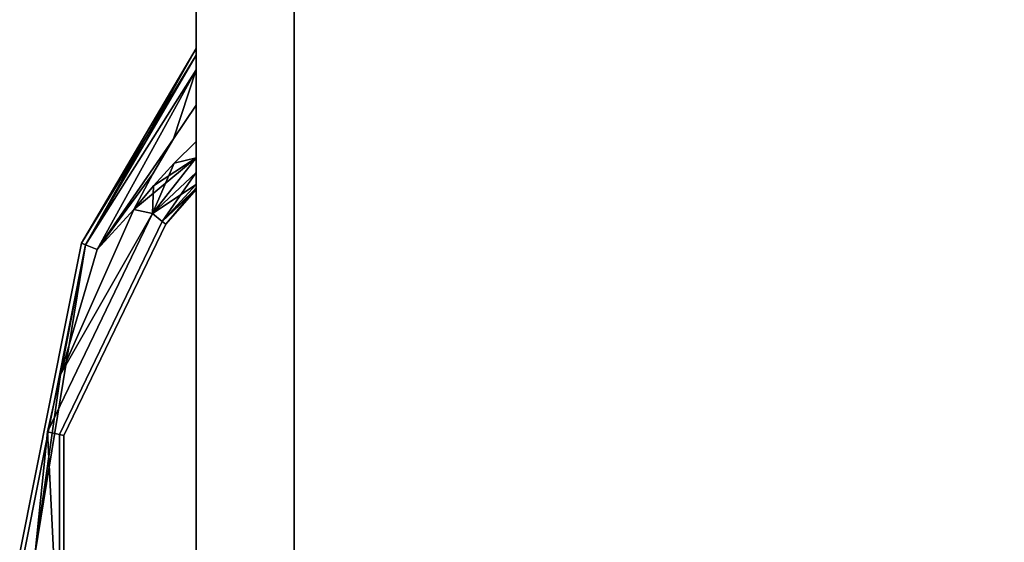
# Model space of a CAD drawing. Extents: x -89 to 55, y -58 to 86.
# Drawn here: x -42 to -36, y -49 to -46 of the extents above; entities that cross this region are included whole.
import ezdxf

# ---------------------------------------------------------------- set-up
doc = ezdxf.new("R2010")
doc.units = 0
doc.header["$LTSCALE"] = 96
doc.header["$MEASUREMENT"] = 0
for name, color, linetype in [('AFUFR-3-TPLM', 7, 'Continuous'), ('AFUPD-3-BYLM', 7, 'Continuous'), ('AFUPD-3-DWLM', 7, 'Continuous'), ('AFUPD-3-PLPT', 7, 'Continuous'), ('AFUPD-3-TPLM', 7, 'Continuous'), ('MAIN_FURN', 7, 'Continuous')]:
    doc.layers.add(name, color=color, linetype=linetype)

# ---------------------------------------------------------------- blocks, each defined once
blk = doc.blocks.new('MO3624RROP')
at = {"layer": 'AFUFR-3-TPLM', "color": 42, "linetype": 'Continuous'}
for points, invisible_edges in [([(0, -24, 28), (36, 0, 28), (0, 0, 28)], 1), ([(36, -24, 28), (36, 0, 28), (0, -24, 28)], 2), ([(0, 0, 29), (36, -24, 29), (0, -24, 29)], 1), ([(36, 0, 29), (36, -24, 29), (0, 0, 29)], 2), ([(36, -24, 29), (0, -24, 28), (0, -24, 29)], 1), ([(36, -24, 28), (0, -24, 28), (36, -24, 29)], 2)]:
    blk.add_3dface(points, dxfattribs=dict(at, invisible_edges=invisible_edges))
blk = doc.blocks.new('MO161927SPBBF')
at = {"layer": 'AFUPD-3-BYLM', "color": 42, "linetype": 'Continuous'}
for points, invisible_edges in [([(16.25, 0.625, 26), (1, 19.25, 26), (16.25, 19.25, 26)], 1), ([(1, 0.625, 26), (1, 19.25, 26), (16.25, 0.625, 26)], 2), ([(16.25, 19.25), (1, 0.625), (16.25, 0.625)], 1), ([(1, 19.25), (1, 0.625), (16.25, 19.25)], 2), ([(1, 0.625), (16.25, 0.625, 26), (16.25, 0.625)], 1), ([(1, 0.625, 26), (16.25, 0.625, 26), (1, 0.625)], 2)]:
    blk.add_3dface(points, dxfattribs=dict(at, invisible_edges=invisible_edges))
at = {"layer": 'AFUPD-3-DWLM', "color": 42, "linetype": 'Continuous'}
for points, invisible_edges in [([(1, 0.625, 14), (16.25, 0.625, 2), (16.25, 0.625, 14)], 1), ([(1, 0.625, 2), (16.25, 0.625, 2), (1, 0.625, 14)], 2), ([(16.25, 0.625, 2), (1, 0, 2), (16.25, 0, 2)], 1), ([(1, 0.625, 2), (1, 0, 2), (16.25, 0.625, 2)], 2), ([(16.25, 0, 14), (1, 0.625, 14), (16.25, 0.625, 14)], 1), ([(1, 0, 14), (1, 0.625, 14), (16.25, 0, 14)], 2), ([(1, 0.625, 26), (16.25, 0.625, 20), (16.25, 0.625, 26)], 1), ([(1, 0.625, 20), (16.25, 0.625, 20), (1, 0.625, 26)], 2), ([(16.25, 0.625, 20), (1, 0, 20), (16.25, 0, 20)], 1), ([(1, 0.625, 20), (1, 0, 20), (16.25, 0.625, 20)], 2), ([(16.25, 0, 26), (1, 0.625, 26), (16.25, 0.625, 26)], 1), ([(1, 0, 26), (1, 0.625, 26), (16.25, 0, 26)], 2), ([(1, 0.625, 20), (16.25, 0.625, 14), (16.25, 0.625, 20)], 1), ([(1, 0.625, 14), (16.25, 0.625, 14), (1, 0.625, 20)], 2), ([(16.25, 0.625, 14), (1, 0, 14), (16.25, 0, 14)], 1), ([(1, 0.625, 14), (1, 0, 14), (16.25, 0.625, 14)], 2), ([(16.25, 0, 20), (1, 0.625, 20), (16.25, 0.625, 20)], 1), ([(1, 0, 20), (1, 0.625, 20), (16.25, 0, 20)], 2), ([(1, 0, 2), (16.25, 0, 14), (16.25, 0, 2)], 1), ([(1, 0, 14), (16.25, 0, 14), (1, 0, 2)], 2), ([(1, 0, 20), (16.25, 0, 26), (16.25, 0, 20)], 1), ([(1, 0, 26), (16.25, 0, 26), (1, 0, 20)], 2), ([(1, 0, 14), (16.25, 0, 20), (16.25, 0, 14)], 1), ([(1, 0, 20), (16.25, 0, 20), (1, 0, 14)], 2)]:
    blk.add_3dface(points, dxfattribs=dict(at, invisible_edges=invisible_edges))
at = {"layer": 'AFUPD-3-PLPT', "color": 30, "linetype": 'Continuous'}
for points in [[(5.4063, 0, 24.25), (5.4494, 0, 24.3541), (6.6476, -0.7317, 24.25)], [(5.4063, 0, 18.25), (5.4494, 0, 18.3541), (6.6476, -0.7317, 18.25)], [(5.4063, 0, 12.25), (5.4494, 0, 12.3541), (6.6476, -0.7317, 12.25)], [(5.4494, 0, 24.3541), (5.5428, 0, 24.4214), (6.6588, -0.7048, 24.3587)], [(6.6476, -0.7317, 24.25), (5.4494, 0, 24.3541), (6.6588, -0.7048, 24.3587)], [(5.4494, 0, 18.3541), (5.5428, 0, 18.4214), (6.6588, -0.7048, 18.3587)], [(6.6476, -0.7317, 18.25), (5.4494, 0, 18.3541), (6.6588, -0.7048, 18.3587)], [(5.4494, 0, 12.3541), (5.5428, 0, 12.4214), (6.6588, -0.7048, 12.3588)], [(6.6476, -0.7317, 12.25), (5.4494, 0, 12.3541), (6.6588, -0.7048, 12.3588)], [(6.6588, -0.7048, 24.1413), (5.4063, 0, 24.25), (6.6476, -0.7317, 24.25)], [(5.5428, 0, 24.0786), (5.4063, 0, 24.25), (6.6588, -0.7048, 24.1413)], [(6.6588, -0.7048, 18.1413), (5.4063, 0, 18.25), (6.6476, -0.7317, 18.25)], [(5.5428, 0, 18.0786), (5.4063, 0, 18.25), (6.6588, -0.7048, 18.1413)], [(6.6588, -0.7048, 12.1413), (5.4063, 0, 12.25), (6.6476, -0.7317, 12.25)], [(5.5428, 0, 12.0786), (5.4063, 0, 12.25), (6.6588, -0.7048, 12.1413)], [(5.5428, 0, 24.4214), (5.9835, -0.1437, 24.4675), (6.6893, -0.6312, 24.4384)], [(6.6588, -0.7048, 24.3587), (5.5428, 0, 24.4214), (6.6893, -0.6312, 24.4384)], [(6.6893, -0.6312, 24.0616), (5.5428, 0, 24.0786), (6.6588, -0.7048, 24.1413)], [(5.9835, -0.1437, 24.0325), (5.5428, 0, 24.0786), (6.6893, -0.6312, 24.0616)], [(5.5428, 0, 24.4214), (5.7684, 0, 24.4675), (5.9835, -0.1437, 24.4675)], [(5.9835, -0.1437, 24.0325), (5.7684, 0, 24.0325), (5.5428, 0, 24.0786)], [(5.5428, 0, 18.4214), (5.9835, -0.1437, 18.4675), (6.6893, -0.6312, 18.4384)], [(6.6588, -0.7048, 18.3587), (5.5428, 0, 18.4214), (6.6893, -0.6312, 18.4384)], [(6.6893, -0.6312, 18.0616), (5.5428, 0, 18.0786), (6.6588, -0.7048, 18.1413)], [(5.9835, -0.1437, 18.0325), (5.5428, 0, 18.0786), (6.6893, -0.6312, 18.0616)], [(5.5428, 0, 18.4214), (5.7684, 0, 18.4675), (5.9835, -0.1437, 18.4675)], [(5.9835, -0.1437, 18.0325), (5.7684, 0, 18.0325), (5.5428, 0, 18.0786)], [(5.5428, 0, 12.4214), (5.9835, -0.1437, 12.4675), (6.6893, -0.6312, 12.4384)], [(6.6588, -0.7048, 12.3588), (5.5428, 0, 12.4214), (6.6893, -0.6312, 12.4384)], [(6.6893, -0.6312, 12.0616), (5.5428, 0, 12.0786), (6.6588, -0.7048, 12.1413)], [(5.9835, -0.1437, 12.0325), (5.5428, 0, 12.0786), (6.6893, -0.6312, 12.0616)], [(5.5428, 0, 12.4214), (5.7684, 0, 12.4675), (5.9835, -0.1437, 12.4675)], [(5.9835, -0.1437, 12.0325), (5.7684, 0, 12.0325), (5.5428, 0, 12.0786)], [(6.138, -0.14, 24.0325), (6.1036, 0, 24.0459), (6.0007, 0, 24.0325)], [(6.0007, 0, 24.4675), (6.1036, 0, 24.4541), (6.138, -0.14, 24.4675)], [(6.138, -0.14, 18.0325), (6.1036, 0, 18.0459), (6.0007, 0, 18.0325)], [(6.0007, 0, 18.4675), (6.1036, 0, 18.4541), (6.138, -0.14, 18.4675)], [(6.138, -0.14, 12.0325), (6.1036, 0, 12.0459), (6.0007, 0, 12.0325)], [(6.0007, 0, 12.4675), (6.1036, 0, 12.4541), (6.138, -0.14, 12.4675)], [(6.4599, -0.278, 24.0616), (6.1036, 0, 24.0459), (6.138, -0.14, 24.0325)], [(6.4599, -0.278, 24.0616), (6.1983, 0, 24.0857), (6.1036, 0, 24.0459)], [(6.1036, 0, 24.4541), (6.1983, 0, 24.4143), (6.4599, -0.278, 24.4384)], [(6.4347, -0.3965, 24.4675), (6.1036, 0, 24.4541), (6.4599, -0.278, 24.4384)], [(6.2828, -0.2723, 24.4675), (6.1036, 0, 24.4541), (6.4347, -0.3965, 24.4675)], [(6.138, -0.14, 24.4675), (6.1036, 0, 24.4541), (6.2828, -0.2723, 24.4675)], [(6.4599, -0.278, 18.0616), (6.1036, 0, 18.0459), (6.138, -0.14, 18.0325)], [(6.4599, -0.278, 18.0616), (6.1983, 0, 18.0857), (6.1036, 0, 18.0459)], [(6.1036, 0, 18.4541), (6.1983, 0, 18.4143), (6.4599, -0.278, 18.4384)], [(6.4347, -0.3965, 18.4675), (6.1036, 0, 18.4541), (6.4599, -0.278, 18.4384)], [(6.2828, -0.2723, 18.4675), (6.1036, 0, 18.4541), (6.4347, -0.3965, 18.4675)], [(6.138, -0.14, 18.4675), (6.1036, 0, 18.4541), (6.2828, -0.2723, 18.4675)], [(6.4599, -0.278, 12.0616), (6.1036, 0, 12.0459), (6.138, -0.14, 12.0325)], [(6.4599, -0.278, 12.0616), (6.1983, 0, 12.0857), (6.1036, 0, 12.0459)], [(6.1036, 0, 12.4541), (6.1983, 0, 12.4143), (6.4599, -0.278, 12.4384)], [(6.4347, -0.3965, 12.4675), (6.1036, 0, 12.4541), (6.4599, -0.278, 12.4384)], [(6.2828, -0.2723, 12.4675), (6.1036, 0, 12.4541), (6.4347, -0.3965, 12.4675)], [(6.138, -0.14, 12.4675), (6.1036, 0, 12.4541), (6.2828, -0.2723, 12.4675)], [(6.2741, 0, 24.1545), (6.1983, 0, 24.0857), (6.4599, -0.278, 24.0616)], [(6.1983, 0, 24.4143), (6.2741, 0, 24.3455), (6.5095, -0.2158, 24.3587)], [(6.4599, -0.278, 24.4384), (6.1983, 0, 24.4143), (6.5095, -0.2158, 24.3587)], [(6.2741, 0, 18.1545), (6.1983, 0, 18.0857), (6.4599, -0.278, 18.0616)], [(6.1983, 0, 18.4143), (6.2741, 0, 18.3455), (6.5095, -0.2158, 18.3587)], [(6.4599, -0.278, 18.4384), (6.1983, 0, 18.4143), (6.5095, -0.2158, 18.3587)], [(6.2741, 0, 12.1545), (6.1983, 0, 12.0857), (6.4599, -0.278, 12.0616)], [(6.1983, 0, 12.4143), (6.2741, 0, 12.3455), (6.5095, -0.2158, 12.3588)], [(6.4599, -0.278, 12.4384), (6.1983, 0, 12.4143), (6.5095, -0.2158, 12.3588)], [(6.5095, -0.2158, 24.1413), (6.2741, 0, 24.1545), (6.4599, -0.278, 24.0616)], [(6.2973, 0, 24.1993), (6.2741, 0, 24.1545), (6.5095, -0.2158, 24.1413)], [(6.2741, 0, 24.3455), (6.2973, 0, 24.3007), (6.5095, -0.2158, 24.3587)], [(6.5095, -0.2158, 18.1413), (6.2741, 0, 18.1545), (6.4599, -0.278, 18.0616)], [(6.2973, 0, 18.1993), (6.2741, 0, 18.1545), (6.5095, -0.2158, 18.1413)], [(6.2741, 0, 18.3455), (6.2973, 0, 18.3007), (6.5095, -0.2158, 18.3587)], [(6.5095, -0.2158, 12.1413), (6.2741, 0, 12.1545), (6.4599, -0.278, 12.0616)], [(6.2973, 0, 12.1993), (6.2741, 0, 12.1545), (6.5095, -0.2158, 12.1413)], [(6.2741, 0, 12.3455), (6.2973, 0, 12.3007), (6.5095, -0.2158, 12.3588)], [(6.3063, 0, 24.25), (6.2973, 0, 24.1993), (6.5095, -0.2158, 24.1413)], [(6.2973, 0, 24.3007), (6.3063, 0, 24.25), (6.5277, -0.193, 24.25)], [(6.5095, -0.2158, 24.3587), (6.2973, 0, 24.3007), (6.5277, -0.193, 24.25)], [(6.3063, 0, 18.25), (6.2973, 0, 18.1993), (6.5095, -0.2158, 18.1413)], [(6.2973, 0, 18.3007), (6.3063, 0, 18.25), (6.5277, -0.193, 18.25)], [(6.5095, -0.2158, 18.3587), (6.2973, 0, 18.3007), (6.5277, -0.193, 18.25)], [(6.3063, 0, 12.25), (6.2973, 0, 12.1993), (6.5095, -0.2158, 12.1413)], [(6.2973, 0, 12.3007), (6.3063, 0, 12.25), (6.5277, -0.193, 12.25)], [(6.5095, -0.2158, 12.3588), (6.2973, 0, 12.3007), (6.5277, -0.193, 12.25)], [(6.5277, -0.193, 24.25), (6.3063, 0, 24.25), (6.5095, -0.2158, 24.1413)], [(6.5277, -0.193, 18.25), (6.3063, 0, 18.25), (6.5095, -0.2158, 18.1413)], [(6.5277, -0.193, 12.25), (6.3063, 0, 12.25), (6.5095, -0.2158, 12.1413)], [(6.6893, -0.6312, 24.4384), (5.9835, -0.1437, 24.4675), (6.2058, -0.276, 24.4675)], [(6.2058, -0.276, 24.0325), (5.9835, -0.1437, 24.0325), (6.6893, -0.6312, 24.0616)], [(6.6893, -0.6312, 18.4384), (5.9835, -0.1437, 18.4675), (6.2058, -0.276, 18.4675)], [(6.2058, -0.276, 18.0325), (5.9835, -0.1437, 18.0325), (6.6893, -0.6312, 18.0616)], [(6.6893, -0.6312, 12.4384), (5.9835, -0.1437, 12.4675), (6.2058, -0.276, 12.4675)], [(6.2058, -0.276, 12.0325), (5.9835, -0.1437, 12.0325), (6.6893, -0.6312, 12.0616)], [(6.2828, -0.2723, 24.0325), (6.4599, -0.278, 24.0616), (6.138, -0.14, 24.0325)], [(6.2828, -0.2723, 18.0325), (6.4599, -0.278, 18.0616), (6.138, -0.14, 18.0325)], [(6.2828, -0.2723, 12.0325), (6.4599, -0.278, 12.0616), (6.138, -0.14, 12.0325)], [(6.2058, -0.276, 24.4675), (6.4347, -0.3965, 24.4675), (6.6893, -0.6312, 24.4384)], [(6.6893, -0.6312, 24.0616), (6.4347, -0.3965, 24.0325), (6.2058, -0.276, 24.0325)], [(6.2058, -0.276, 18.4675), (6.4347, -0.3965, 18.4675), (6.6893, -0.6312, 18.4384)], [(6.6893, -0.6312, 18.0616), (6.4347, -0.3965, 18.0325), (6.2058, -0.276, 18.0325)], [(6.2058, -0.276, 12.4675), (6.4347, -0.3965, 12.4675), (6.6893, -0.6312, 12.4384)], [(6.6893, -0.6312, 12.0616), (6.4347, -0.3965, 12.0325), (6.2058, -0.276, 12.0325)], [(6.4347, -0.3965, 24.0325), (6.4599, -0.278, 24.0616), (6.2828, -0.2723, 24.0325)], [(6.4347, -0.3965, 18.0325), (6.4599, -0.278, 18.0616), (6.2828, -0.2723, 18.0325)], [(6.4347, -0.3965, 12.0325), (6.4599, -0.278, 12.0616), (6.2828, -0.2723, 12.0325)], [(7.4856, -0.8651, 24.0512), (6.4599, -0.278, 24.0616), (6.4347, -0.3965, 24.0325)], [(6.4599, -0.278, 24.4384), (7.4856, -0.8651, 24.4488), (6.4347, -0.3965, 24.4675)], [(7.4856, -0.8651, 18.0512), (6.4599, -0.278, 18.0616), (6.4347, -0.3965, 18.0325)], [(6.4599, -0.278, 18.4384), (7.4856, -0.8651, 18.4488), (6.4347, -0.3965, 18.4675)], [(7.4856, -0.8651, 12.0512), (6.4599, -0.278, 12.0616), (6.4347, -0.3965, 12.0325)], [(6.4599, -0.278, 12.4384), (7.4856, -0.8651, 12.4488), (6.4347, -0.3965, 12.4675)], [(7.8523, -0.9485, 24.0616), (6.4599, -0.278, 24.0616), (7.4856, -0.8651, 24.0512)], [(7.8523, -0.9485, 24.4384), (7.4856, -0.8651, 24.4488), (6.4599, -0.278, 24.4384)], [(7.8523, -0.9485, 18.0616), (6.4599, -0.278, 18.0616), (7.4856, -0.8651, 18.0512)], [(7.8523, -0.9485, 18.4384), (7.4856, -0.8651, 18.4488), (6.4599, -0.278, 18.4384)], [(7.8523, -0.9485, 12.0616), (6.4599, -0.278, 12.0616), (7.4856, -0.8651, 12.0512)], [(7.8523, -0.9485, 12.4384), (7.4856, -0.8651, 12.4488), (6.4599, -0.278, 12.4384)], [(6.4347, -0.3965, 24.4675), (7.4856, -0.8651, 24.4488), (6.6893, -0.6312, 24.4384)], [(7.4856, -0.8651, 24.0512), (6.4347, -0.3965, 24.0325), (6.6893, -0.6312, 24.0616)], [(6.4347, -0.3965, 18.4675), (7.4856, -0.8651, 18.4488), (6.6893, -0.6312, 18.4384)], [(7.4856, -0.8651, 18.0512), (6.4347, -0.3965, 18.0325), (6.6893, -0.6312, 18.0616)], [(6.4347, -0.3965, 12.4675), (7.4856, -0.8651, 12.4488), (6.6893, -0.6312, 12.4384)], [(7.4856, -0.8651, 12.0512), (6.4347, -0.3965, 12.0325), (6.6893, -0.6312, 12.0616)], [(6.6893, -0.6312, 24.4384), (7.4856, -0.8651, 24.4488), (6.6588, -0.7048, 24.3587)], [(6.6588, -0.7048, 24.1413), (7.4856, -0.8651, 24.0512), (6.6893, -0.6312, 24.0616)], [(6.6893, -0.6312, 18.4384), (7.4856, -0.8651, 18.4488), (6.6588, -0.7048, 18.3587)], [(6.6588, -0.7048, 18.1413), (7.4856, -0.8651, 18.0512), (6.6893, -0.6312, 18.0616)], [(6.6893, -0.6312, 12.4384), (7.4856, -0.8651, 12.4488), (6.6588, -0.7048, 12.3588)], [(6.6588, -0.7048, 12.1413), (7.4856, -0.8651, 12.0512), (6.6893, -0.6312, 12.0616)], [(8.6248, -1.026, 24.4332), (6.6588, -0.7048, 24.3587), (7.4856, -0.8651, 24.4488)], [(8.6248, -1.0959, 24.3587), (6.6588, -0.7048, 24.3587), (8.6248, -1.026, 24.4332)], [(8.6248, -1.026, 24.0668), (7.4856, -0.8651, 24.0512), (6.6588, -0.7048, 24.1413)], [(8.6248, -1.0959, 24.1413), (8.6248, -1.026, 24.0668), (6.6588, -0.7048, 24.1413)], [(8.6248, -1.026, 18.4332), (6.6588, -0.7048, 18.3587), (7.4856, -0.8651, 18.4488)], [(8.6248, -1.0959, 18.3587), (6.6588, -0.7048, 18.3587), (8.6248, -1.026, 18.4332)], [(8.6248, -1.026, 18.0668), (7.4856, -0.8651, 18.0512), (6.6588, -0.7048, 18.1413)], [(8.6248, -1.0959, 18.1413), (8.6248, -1.026, 18.0668), (6.6588, -0.7048, 18.1413)], [(8.6248, -1.026, 12.4332), (6.6588, -0.7048, 12.3588), (7.4856, -0.8651, 12.4488)], [(8.6248, -1.0959, 12.3588), (6.6588, -0.7048, 12.3588), (8.6248, -1.026, 12.4332)], [(8.6248, -1.026, 12.0668), (7.4856, -0.8651, 12.0512), (6.6588, -0.7048, 12.1413)], [(8.6248, -1.0959, 12.1413), (8.6248, -1.026, 12.0668), (6.6588, -0.7048, 12.1413)], [(8.6248, -1.026, 24.0668), (7.8523, -0.9485, 24.0616), (7.4856, -0.8651, 24.0512)], [(7.8523, -0.9485, 24.4384), (8.6248, -1.026, 24.4332), (7.4856, -0.8651, 24.4488)], [(8.6248, -1.026, 18.0668), (7.8523, -0.9485, 18.0616), (7.4856, -0.8651, 18.0512)], [(7.8523, -0.9485, 18.4384), (8.6248, -1.026, 18.4332), (7.4856, -0.8651, 18.4488)], [(8.6248, -1.026, 12.0668), (7.8523, -0.9485, 12.0616), (7.4856, -0.8651, 12.0512)], [(7.8523, -0.9485, 12.4384), (8.6248, -1.026, 12.4332), (7.4856, -0.8651, 12.4488)], [(9.38, -0.8709, 24.1413), (7.8523, -0.9485, 24.0616), (8.6248, -1.026, 24.0668)], [(9.38, -0.8709, 24.3587), (7.8523, -0.9485, 24.4384), (7.87, -0.8709, 24.3587)], [(9.38, -0.8709, 24.3587), (8.6248, -1.026, 24.4332), (7.8523, -0.9485, 24.4384)], [(7.8523, -0.9485, 24.0616), (9.38, -0.8709, 24.1413), (7.87, -0.8709, 24.1413)], [(9.38, -0.8709, 18.1413), (7.8523, -0.9485, 18.0616), (8.6248, -1.026, 18.0668)], [(9.38, -0.8709, 18.3587), (7.8523, -0.9485, 18.4384), (7.87, -0.8709, 18.3587)], [(9.38, -0.8709, 18.3587), (8.6248, -1.026, 18.4332), (7.8523, -0.9485, 18.4384)], [(7.8523, -0.9485, 18.0616), (9.38, -0.8709, 18.1413), (7.87, -0.8709, 18.1413)], [(9.38, -0.8709, 12.1413), (7.8523, -0.9485, 12.0616), (8.6248, -1.026, 12.0668)], [(9.38, -0.8709, 12.3588), (7.8523, -0.9485, 12.4384), (7.87, -0.8709, 12.3588)], [(9.38, -0.8709, 12.3588), (8.6248, -1.026, 12.4332), (7.8523, -0.9485, 12.4384)], [(7.8523, -0.9485, 12.0616), (9.38, -0.8709, 12.1413), (7.87, -0.8709, 12.1413)]]:
    blk.add_3dface(points, dxfattribs=at)
for points, invisible_edges in [([(5.4063, 0, 24.25), (5.4183, 0, 24.3064), (5.4494, 0, 24.3541)], 3), ([(5.4063, 0, 24.25), (5.4494, 0, 24.1459), (5.4183, 0, 24.1936)], 15), ([(5.5428, 0, 24.0786), (5.4494, 0, 24.1459), (5.4063, 0, 24.25)], 3), ([(5.4063, 0, 24.25), (5.4183, 0, 24.1936), (5.4183, 0, 24.3064)], 15), ([(5.4063, 0, 18.25), (5.4183, 0, 18.3064), (5.4494, 0, 18.3541)], 3), ([(5.4063, 0, 18.25), (5.4494, 0, 18.1459), (5.4183, 0, 18.1936)], 15), ([(5.5428, 0, 18.0786), (5.4494, 0, 18.1459), (5.4063, 0, 18.25)], 3), ([(5.4063, 0, 18.25), (5.4183, 0, 18.1936), (5.4183, 0, 18.3064)], 15), ([(5.4063, 0, 12.25), (5.4183, 0, 12.3064), (5.4494, 0, 12.3541)], 3), ([(5.4063, 0, 12.25), (5.4494, 0, 12.1459), (5.4183, 0, 12.1936)], 15), ([(5.5428, 0, 12.0786), (5.4494, 0, 12.1459), (5.4063, 0, 12.25)], 3), ([(5.4063, 0, 12.25), (5.4183, 0, 12.1936), (5.4183, 0, 12.3064)], 15), ([(5.4183, 0, 24.3064), (5.4494, 0, 24.1459), (5.4494, 0, 24.3541)], 15), ([(5.4183, 0, 24.1936), (5.4494, 0, 24.1459), (5.4183, 0, 24.3064)], 15), ([(5.4183, 0, 18.3064), (5.4494, 0, 18.1459), (5.4494, 0, 18.3541)], 15), ([(5.4183, 0, 18.1936), (5.4494, 0, 18.1459), (5.4183, 0, 18.3064)], 15), ([(5.4183, 0, 12.3064), (5.4494, 0, 12.1459), (5.4494, 0, 12.3541)], 15), ([(5.4183, 0, 12.1936), (5.4494, 0, 12.1459), (5.4183, 0, 12.3064)], 15), ([(5.4494, 0, 24.3541), (5.5428, 0, 24.0786), (5.5428, 0, 24.4214)], 3), ([(5.4494, 0, 24.1459), (5.5428, 0, 24.0786), (5.4494, 0, 24.3541)], 15), ([(5.4494, 0, 18.3541), (5.5428, 0, 18.0786), (5.5428, 0, 18.4214)], 3), ([(5.4494, 0, 18.1459), (5.5428, 0, 18.0786), (5.4494, 0, 18.3541)], 15), ([(5.4494, 0, 12.3541), (5.5428, 0, 12.0786), (5.5428, 0, 12.4214)], 3), ([(5.4494, 0, 12.1459), (5.5428, 0, 12.0786), (5.4494, 0, 12.3541)], 15), ([(5.5428, 0, 24.4214), (5.7684, 0, 24.0325), (5.7684, 0, 24.4675)], 3), ([(5.5428, 0, 24.0786), (5.7684, 0, 24.0325), (5.5428, 0, 24.4214)], 14), ([(5.5428, 0, 18.4214), (5.7684, 0, 18.0325), (5.7684, 0, 18.4675)], 3), ([(5.5428, 0, 18.0786), (5.7684, 0, 18.0325), (5.5428, 0, 18.4214)], 14), ([(5.5428, 0, 12.4214), (5.7684, 0, 12.0325), (5.7684, 0, 12.4675)], 3), ([(5.5428, 0, 12.0786), (5.7684, 0, 12.0325), (5.5428, 0, 12.4214)], 14), ([(5.7684, 0, 24.4675), (6.0007, 0, 24.0325), (6.0007, 0, 24.4675)], 3), ([(5.7684, 0, 24.0325), (6.0007, 0, 24.0325), (5.7684, 0, 24.4675)], 14), ([(5.9835, -0.1437, 24.0325), (6.0007, 0, 24.0325), (5.7684, 0, 24.0325)], 1), ([(5.7684, 0, 24.4675), (6.0007, 0, 24.4675), (5.9835, -0.1437, 24.4675)], 2), ([(5.7684, 0, 18.4675), (6.0007, 0, 18.0325), (6.0007, 0, 18.4675)], 3), ([(5.7684, 0, 18.0325), (6.0007, 0, 18.0325), (5.7684, 0, 18.4675)], 14), ([(5.9835, -0.1437, 18.0325), (6.0007, 0, 18.0325), (5.7684, 0, 18.0325)], 1), ([(5.7684, 0, 18.4675), (6.0007, 0, 18.4675), (5.9835, -0.1437, 18.4675)], 2), ([(5.7684, 0, 12.4675), (6.0007, 0, 12.0325), (6.0007, 0, 12.4675)], 3), ([(5.7684, 0, 12.0325), (6.0007, 0, 12.0325), (5.7684, 0, 12.4675)], 14), ([(5.9835, -0.1437, 12.0325), (6.0007, 0, 12.0325), (5.7684, 0, 12.0325)], 1), ([(5.7684, 0, 12.4675), (6.0007, 0, 12.4675), (5.9835, -0.1437, 12.4675)], 2), ([(6.138, -0.14, 24.0325), (6.0007, 0, 24.0325), (5.9835, -0.1437, 24.0325)], 14), ([(6.0007, 0, 24.4675), (6.138, -0.14, 24.4675), (5.9835, -0.1437, 24.4675)], 14), ([(6.138, -0.14, 18.0325), (6.0007, 0, 18.0325), (5.9835, -0.1437, 18.0325)], 14), ([(6.0007, 0, 18.4675), (6.138, -0.14, 18.4675), (5.9835, -0.1437, 18.4675)], 14), ([(6.138, -0.14, 12.0325), (6.0007, 0, 12.0325), (5.9835, -0.1437, 12.0325)], 14), ([(6.0007, 0, 12.4675), (6.138, -0.14, 12.4675), (5.9835, -0.1437, 12.4675)], 14), ([(6.0007, 0, 24.4675), (6.1036, 0, 24.0459), (6.1036, 0, 24.4541)], 3), ([(6.0007, 0, 24.0325), (6.1036, 0, 24.0459), (6.0007, 0, 24.4675)], 14), ([(6.0007, 0, 18.4675), (6.1036, 0, 18.0459), (6.1036, 0, 18.4541)], 3), ([(6.0007, 0, 18.0325), (6.1036, 0, 18.0459), (6.0007, 0, 18.4675)], 14), ([(6.0007, 0, 12.4675), (6.1036, 0, 12.0459), (6.1036, 0, 12.4541)], 3), ([(6.0007, 0, 12.0325), (6.1036, 0, 12.0459), (6.0007, 0, 12.4675)], 14), ([(6.1983, 0, 24.0857), (6.1036, 0, 24.4541), (6.1036, 0, 24.0459)], 3), ([(6.1983, 0, 24.4143), (6.1036, 0, 24.4541), (6.1983, 0, 24.0857)], 14), ([(6.1983, 0, 18.0857), (6.1036, 0, 18.4541), (6.1036, 0, 18.0459)], 3), ([(6.1983, 0, 18.4143), (6.1036, 0, 18.4541), (6.1983, 0, 18.0857)], 14), ([(6.1983, 0, 12.0857), (6.1036, 0, 12.4541), (6.1036, 0, 12.0459)], 3), ([(6.1983, 0, 12.4143), (6.1036, 0, 12.4541), (6.1983, 0, 12.0857)], 14), ([(6.2741, 0, 24.1545), (6.1983, 0, 24.4143), (6.1983, 0, 24.0857)], 3), ([(6.2741, 0, 24.3455), (6.1983, 0, 24.4143), (6.2741, 0, 24.1545)], 14), ([(6.2741, 0, 18.1545), (6.1983, 0, 18.4143), (6.1983, 0, 18.0857)], 3), ([(6.2741, 0, 18.3455), (6.1983, 0, 18.4143), (6.2741, 0, 18.1545)], 14), ([(6.2741, 0, 12.1545), (6.1983, 0, 12.4143), (6.1983, 0, 12.0857)], 3), ([(6.2741, 0, 12.3455), (6.1983, 0, 12.4143), (6.2741, 0, 12.1545)], 14), ([(6.2973, 0, 24.1993), (6.2741, 0, 24.3455), (6.2741, 0, 24.1545)], 3), ([(6.2973, 0, 24.3007), (6.2741, 0, 24.3455), (6.2973, 0, 24.1993)], 14), ([(6.2973, 0, 18.1993), (6.2741, 0, 18.3455), (6.2741, 0, 18.1545)], 3), ([(6.2973, 0, 18.3007), (6.2741, 0, 18.3455), (6.2973, 0, 18.1993)], 14), ([(6.2973, 0, 12.1993), (6.2741, 0, 12.3455), (6.2741, 0, 12.1545)], 3), ([(6.2973, 0, 12.3007), (6.2741, 0, 12.3455), (6.2973, 0, 12.1993)], 14), ([(6.3063, 0, 24.25), (6.2973, 0, 24.3007), (6.2973, 0, 24.1993)], 2), ([(6.3063, 0, 18.25), (6.2973, 0, 18.3007), (6.2973, 0, 18.1993)], 2), ([(6.3063, 0, 12.25), (6.2973, 0, 12.3007), (6.2973, 0, 12.1993)], 2), ([(6.2058, -0.276, 24.0325), (6.138, -0.14, 24.0325), (5.9835, -0.1437, 24.0325)], 3), ([(5.9835, -0.1437, 24.4675), (6.138, -0.14, 24.4675), (6.2058, -0.276, 24.4675)], 3), ([(6.2058, -0.276, 18.0325), (6.138, -0.14, 18.0325), (5.9835, -0.1437, 18.0325)], 3), ([(5.9835, -0.1437, 18.4675), (6.138, -0.14, 18.4675), (6.2058, -0.276, 18.4675)], 3), ([(6.2058, -0.276, 12.0325), (6.138, -0.14, 12.0325), (5.9835, -0.1437, 12.0325)], 3), ([(5.9835, -0.1437, 12.4675), (6.138, -0.14, 12.4675), (6.2058, -0.276, 12.4675)], 3), ([(6.2828, -0.2723, 24.0325), (6.138, -0.14, 24.0325), (6.2058, -0.276, 24.0325)], 14), ([(6.138, -0.14, 24.4675), (6.2828, -0.2723, 24.4675), (6.2058, -0.276, 24.4675)], 14), ([(6.2828, -0.2723, 18.0325), (6.138, -0.14, 18.0325), (6.2058, -0.276, 18.0325)], 14), ([(6.138, -0.14, 18.4675), (6.2828, -0.2723, 18.4675), (6.2058, -0.276, 18.4675)], 14), ([(6.2828, -0.2723, 12.0325), (6.138, -0.14, 12.0325), (6.2058, -0.276, 12.0325)], 14), ([(6.138, -0.14, 12.4675), (6.2828, -0.2723, 12.4675), (6.2058, -0.276, 12.4675)], 14), ([(6.5095, -0.2158, 24.1413), (6.4599, -0.278, 24.0616), (7.8523, -0.9485, 24.0616)], 12), ([(6.4599, -0.278, 24.4384), (6.5095, -0.2158, 24.3587), (7.87, -0.8709, 24.3587)], 12), ([(6.5095, -0.2158, 18.1413), (6.4599, -0.278, 18.0616), (7.8523, -0.9485, 18.0616)], 12), ([(6.4599, -0.278, 18.4384), (6.5095, -0.2158, 18.3587), (7.87, -0.8709, 18.3587)], 12), ([(6.5095, -0.2158, 12.1413), (6.4599, -0.278, 12.0616), (7.8523, -0.9485, 12.0616)], 12), ([(6.4599, -0.278, 12.4384), (6.5095, -0.2158, 12.3588), (7.87, -0.8709, 12.3588)], 12), ([(7.8765, -0.8425, 24.25), (6.5095, -0.2158, 24.3587), (6.5277, -0.193, 24.25)], 1), ([(7.87, -0.8709, 24.1413), (6.5277, -0.193, 24.25), (6.5095, -0.2158, 24.1413)], 1), ([(7.8765, -0.8425, 18.25), (6.5095, -0.2158, 18.3587), (6.5277, -0.193, 18.25)], 1), ([(7.87, -0.8709, 18.1413), (6.5277, -0.193, 18.25), (6.5095, -0.2158, 18.1413)], 1), ([(7.8765, -0.8425, 12.25), (6.5095, -0.2158, 12.3588), (6.5277, -0.193, 12.25)], 1), ([(7.87, -0.8709, 12.1413), (6.5277, -0.193, 12.25), (6.5095, -0.2158, 12.1413)], 1), ([(7.87, -0.8709, 24.3587), (6.5095, -0.2158, 24.3587), (7.8765, -0.8425, 24.25)], 2), ([(7.87, -0.8709, 24.1413), (6.5095, -0.2158, 24.1413), (7.8523, -0.9485, 24.0616)], 2), ([(7.87, -0.8709, 18.3587), (6.5095, -0.2158, 18.3587), (7.8765, -0.8425, 18.25)], 2), ([(7.87, -0.8709, 18.1413), (6.5095, -0.2158, 18.1413), (7.8523, -0.9485, 18.0616)], 2), ([(7.87, -0.8709, 12.3588), (6.5095, -0.2158, 12.3588), (7.8765, -0.8425, 12.25)], 2), ([(7.87, -0.8709, 12.1413), (6.5095, -0.2158, 12.1413), (7.8523, -0.9485, 12.0616)], 2), ([(7.87, -0.8709, 24.1413), (7.8765, -0.8425, 24.25), (6.5277, -0.193, 24.25)], 12), ([(7.87, -0.8709, 18.1413), (7.8765, -0.8425, 18.25), (6.5277, -0.193, 18.25)], 12), ([(7.87, -0.8709, 12.1413), (7.8765, -0.8425, 12.25), (6.5277, -0.193, 12.25)], 12), ([(6.4347, -0.3965, 24.0325), (6.2828, -0.2723, 24.0325), (6.2058, -0.276, 24.0325)], 2), ([(6.2058, -0.276, 24.4675), (6.2828, -0.2723, 24.4675), (6.4347, -0.3965, 24.4675)], 1), ([(6.4347, -0.3965, 18.0325), (6.2828, -0.2723, 18.0325), (6.2058, -0.276, 18.0325)], 2), ([(6.2058, -0.276, 18.4675), (6.2828, -0.2723, 18.4675), (6.4347, -0.3965, 18.4675)], 1), ([(6.4347, -0.3965, 12.0325), (6.2828, -0.2723, 12.0325), (6.2058, -0.276, 12.0325)], 2), ([(6.2058, -0.276, 12.4675), (6.2828, -0.2723, 12.4675), (6.4347, -0.3965, 12.4675)], 1), ([(7.87, -0.8709, 24.3587), (7.8523, -0.9485, 24.4384), (6.4599, -0.278, 24.4384)], 12), ([(7.87, -0.8709, 18.3587), (7.8523, -0.9485, 18.4384), (6.4599, -0.278, 18.4384)], 12), ([(7.87, -0.8709, 12.3588), (7.8523, -0.9485, 12.4384), (6.4599, -0.278, 12.4384)], 12), ([(8.6248, -1.0959, 24.3587), (6.6476, -0.7317, 24.25), (6.6588, -0.7048, 24.3587)], 1), ([(8.6248, -1.125, 24.25), (6.6588, -0.7048, 24.1413), (6.6476, -0.7317, 24.25)], 1), ([(8.6248, -1.0959, 18.3587), (6.6476, -0.7317, 18.25), (6.6588, -0.7048, 18.3587)], 1), ([(8.6248, -1.125, 18.25), (6.6588, -0.7048, 18.1413), (6.6476, -0.7317, 18.25)], 1), ([(8.6248, -1.0959, 12.3588), (6.6476, -0.7317, 12.25), (6.6588, -0.7048, 12.3588)], 1), ([(8.6248, -1.125, 12.25), (6.6588, -0.7048, 12.1413), (6.6476, -0.7317, 12.25)], 1), ([(8.6248, -1.125, 24.25), (6.6476, -0.7317, 24.25), (8.6248, -1.0959, 24.3587)], 2), ([(8.6248, -1.125, 18.25), (6.6476, -0.7317, 18.25), (8.6248, -1.0959, 18.3587)], 2), ([(8.6248, -1.125, 12.25), (6.6476, -0.7317, 12.25), (8.6248, -1.0959, 12.3588)], 2), ([(8.6248, -1.125, 24.25), (8.6248, -1.0959, 24.1413), (6.6588, -0.7048, 24.1413)], 12), ([(8.6248, -1.125, 18.25), (8.6248, -1.0959, 18.1413), (6.6588, -0.7048, 18.1413)], 12), ([(8.6248, -1.125, 12.25), (8.6248, -1.0959, 12.1413), (6.6588, -0.7048, 12.1413)], 12), ([(9.3735, -0.8425, 24.25), (9.38, -0.8709, 24.3587), (7.87, -0.8709, 24.3587)], 12), ([(9.38, -0.8709, 24.1413), (7.8765, -0.8425, 24.25), (7.87, -0.8709, 24.1413)], 1), ([(9.3735, -0.8425, 24.25), (7.87, -0.8709, 24.3587), (7.8765, -0.8425, 24.25)], 1), ([(9.3735, -0.8425, 18.25), (9.38, -0.8709, 18.3587), (7.87, -0.8709, 18.3587)], 12), ([(9.38, -0.8709, 18.1413), (7.8765, -0.8425, 18.25), (7.87, -0.8709, 18.1413)], 1), ([(9.3735, -0.8425, 18.25), (7.87, -0.8709, 18.3587), (7.8765, -0.8425, 18.25)], 1), ([(9.3735, -0.8425, 12.25), (9.38, -0.8709, 12.3588), (7.87, -0.8709, 12.3588)], 12), ([(9.38, -0.8709, 12.1413), (7.8765, -0.8425, 12.25), (7.87, -0.8709, 12.1413)], 1), ([(9.3735, -0.8425, 12.25), (7.87, -0.8709, 12.3588), (7.8765, -0.8425, 12.25)], 1), ([(9.38, -0.8709, 24.1413), (9.3735, -0.8425, 24.25), (7.8765, -0.8425, 24.25)], 12), ([(9.38, -0.8709, 18.1413), (9.3735, -0.8425, 18.25), (7.8765, -0.8425, 18.25)], 12), ([(9.38, -0.8709, 12.1413), (9.3735, -0.8425, 12.25), (7.8765, -0.8425, 12.25)], 12)]:
    blk.add_3dface(points, dxfattribs=dict(at, invisible_edges=invisible_edges))
at = {"layer": 'AFUPD-3-TPLM', "color": 42, "linetype": 'Continuous'}
for points, invisible_edges in [([(16.25, 0, 26.625), (1, 19.25, 26.625), (16.25, 19.25, 26.625)], 1), ([(1, 0, 26.625), (1, 19.25, 26.625), (16.25, 0, 26.625)], 2), ([(16.25, 19.25, 26), (1, 0, 26), (16.25, 0, 26)], 1), ([(1, 19.25, 26), (1, 0, 26), (16.25, 19.25, 26)], 2), ([(1, 0, 26), (16.25, 0, 26.625), (16.25, 0, 26)], 1), ([(1, 0, 26.625), (16.25, 0, 26.625), (1, 0, 26)], 2)]:
    blk.add_3dface(points, dxfattribs=dict(at, invisible_edges=invisible_edges))

msp = doc.modelspace()

# ---------------------------------------------------------------- block references
at = {"layer": 'MAIN_FURN', "color": 47, "linetype": 'Continuous'}
for name, p, rotation in [('MO3624RROP', (-17.1335, -21.7221), -90), ('MO161927SPBBF', (-41.1335, -40.4721), 270)]:
    msp.add_blockref(name, p, dxfattribs=dict(at, rotation=rotation))

doc.saveas('drawing.dxf')
